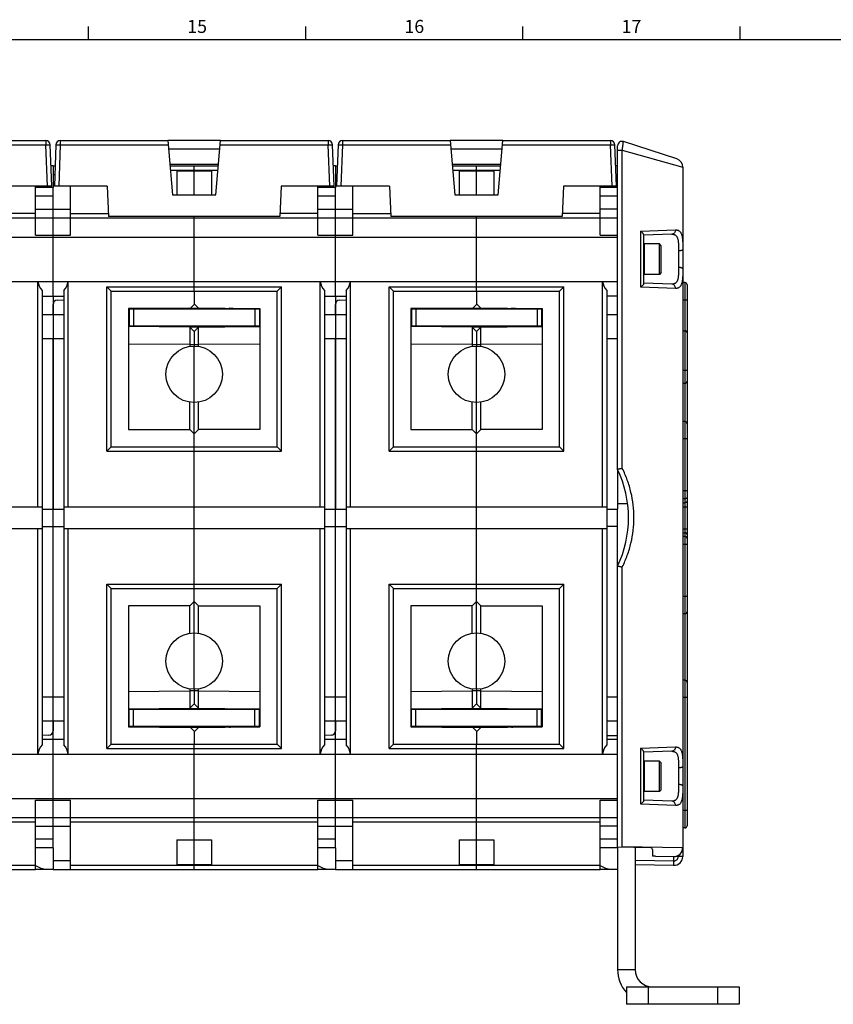
# Model space of a CAD drawing. Units: millimetres. Extents: x 0 to 1189, y 0 to 841.
# Drawn here: x 679 to 866, y 609 to 836 of the extents above; entities that cross this region are included whole.
import ezdxf

# ---------------------------------------------------------------- set-up
doc = ezdxf.new("R2010")
doc.units = ezdxf.units.MM
doc.header["$LTSCALE"] = 65.395
doc.layers.get('0').update_dxf_attribs({"linetype": 'CONTINUOUS'})
for name, color, linetype in [('07_SURFACES', 7, 'CONTINUOUS'), ('08_DRAFTS', 7, 'CONTINUOUS'), ('09_ROUNDS', 7, 'CONTINUOUS'), ('10_CHAMFER', 7, 'CONTINUOUS')]:
    doc.layers.add(name, color=color, linetype=linetype)
doc.styles.add('TEXTSTYLE_2', font='helveticaneue_medium.ttf')

msp = doc.modelspace()

# ---------------------------------------------------------------- linework, layer by layer
at = {"color": 7, "linetype": 'Continuous'}
for p, q in [((694.5, 831), (694.5, 834)), ((744.5, 831), (744.5, 834)), ((794.5, 831), (794.5, 834)), ((844.5, 831), (844.5, 834)), ((10, 831), (1179, 831)), ((686.317, 801.933), (685.851, 801.933)), ((686.317, 801.933), (686.317, 796.933)), ((714.817, 800.762), (722.817, 800.762)), ((714.817, 800.762), (714.817, 795.233)), ((718.817, 795.233), (718.817, 800.762)), ((722.817, 800.762), (722.817, 795.233)), ((751.317, 801.933), (750.851, 801.933)), ((751.317, 801.933), (751.317, 796.933)), ((779.817, 800.762), (787.817, 800.762)), ((779.817, 800.762), (779.817, 795.233)), ((783.817, 795.233), (783.817, 800.762)), ((787.817, 800.762), (787.817, 795.233)), ((816.317, 801.933), (815.851, 801.933)), ((686.317, 796.933), (682.317, 796.933)), ((751.317, 796.933), (747.317, 796.933)), ((816.317, 796.933), (812.317, 796.933)), ((718.817, 775.331), (718.817, 789.933)), ((783.817, 775.331), (783.817, 789.933)), ((556.317, 785.536), (816.317, 785.536)), ((822.317, 783.813), (822.437, 783.933)), ((825.917, 783.933), (822.437, 783.933)), ((822.437, 783.933), (822.437, 776.933)), ((826.317, 783.533), (825.917, 783.933)), ((825.917, 776.933), (825.917, 783.933)), ((826.317, 777.333), (826.317, 783.533)), ((826.317, 777.333), (825.917, 776.933)), ((822.317, 777.053), (822.437, 776.933)), ((825.917, 776.933), (822.437, 776.933)), ((699.717, 773.033), (737.917, 773.033)), ((699.717, 737.233), (699.717, 773.033)), ((737.917, 737.233), (737.917, 773.033)), ((764.717, 773.033), (802.917, 773.033)), ((764.717, 737.233), (764.717, 773.033)), ((802.917, 737.233), (802.917, 773.033)), ((686.317, 771.933), (686.317, 722.933)), ((751.317, 771.933), (751.317, 722.933)), ((683.817, 767.683), (688.817, 767.683)), ((748.817, 767.683), (753.817, 767.683)), ((813.817, 767.683), (816.317, 767.683)), ((683.817, 762.183), (688.817, 762.183)), ((748.817, 762.183), (753.817, 762.183)), ((813.817, 762.183), (816.317, 762.183)), ((718.817, 747.433), (718.817, 760.433)), ((783.817, 747.433), (783.817, 760.433)), ((831.317, 751.885), (831.817, 751.885)), ((699.717, 737.233), (737.917, 737.233)), ((764.717, 737.233), (802.917, 737.233)), ((816.317, 732.058), (816.317, 722.933)), ((683.817, 723.433), (683.817, 718.433)), ((688.817, 723.433), (688.817, 718.433)), ((718.817, 718.433), (718.817, 723.433)), ((748.817, 723.433), (748.817, 718.433)), ((753.817, 723.433), (753.817, 718.433)), ((783.817, 718.433), (783.817, 723.433)), ((813.817, 723.433), (813.817, 718.433)), ((686.317, 669.933), (686.317, 718.933)), ((751.317, 669.933), (751.317, 718.933)), ((699.717, 704.633), (737.917, 704.633)), ((699.717, 668.833), (699.717, 704.633)), ((737.917, 668.833), (737.917, 704.633)), ((764.717, 704.633), (802.917, 704.633)), ((764.717, 668.833), (764.717, 704.633)), ((802.917, 668.833), (802.917, 704.633)), ((718.817, 681.433), (718.817, 694.433)), ((783.817, 681.433), (783.817, 694.433)), ((683.817, 679.683), (688.817, 679.683)), ((748.817, 679.683), (753.817, 679.683)), ((813.817, 679.683), (816.317, 679.683)), ((683.817, 674.183), (688.817, 674.183)), ((748.817, 674.183), (753.817, 674.183)), ((813.817, 674.183), (816.317, 674.183)), ((699.717, 668.833), (737.917, 668.833)), ((764.717, 668.833), (802.917, 668.833)), ((718.817, 651.933), (718.817, 666.536)), ((783.817, 651.933), (783.817, 666.536)), ((822.317, 664.813), (822.437, 664.933)), ((825.917, 664.933), (822.437, 664.933)), ((822.437, 664.933), (822.437, 657.933)), ((826.317, 664.533), (825.917, 664.933)), ((825.917, 657.933), (825.917, 664.933)), ((826.317, 658.333), (826.317, 664.533)), ((822.317, 658.053), (822.437, 657.933)), ((825.917, 657.933), (822.437, 657.933)), ((826.317, 658.333), (825.917, 657.933)), ((556.317, 656.331), (816.317, 656.331)), ((714.817, 646.762), (722.817, 646.762)), ((714.817, 646.762), (714.817, 641.105)), ((718.817, 641.105), (718.817, 646.762)), ((722.817, 646.762), (722.817, 641.105)), ((779.817, 646.762), (787.817, 646.762)), ((779.817, 646.762), (779.817, 641.105)), ((783.817, 641.105), (783.817, 646.762)), ((787.817, 646.762), (787.817, 641.105)), ((686.317, 644.933), (682.317, 644.933)), ((686.317, 644.933), (686.317, 639.933)), ((751.317, 644.933), (747.317, 644.933)), ((751.317, 644.933), (751.317, 639.933)), ((816.317, 644.933), (812.317, 644.933)), ((825.016, 643.007), (824.317, 643.019)), ((686.317, 639.933), (682.317, 639.933)), ((714.817, 641.105), (722.817, 641.105)), ((751.317, 639.933), (747.317, 639.933)), ((779.817, 641.105), (787.817, 641.105)), ((816.317, 639.933), (812.317, 639.933)), ((816.317, 616.933), (820.317, 616.933)), ((822.836, 613.218), (822.723, 612.933))]:
    msp.add_line(p, q, dxfattribs=at)
for centre, radius, start, end in [((708.817, 765.108), 4, 90.5, 101.54064), ((726.817, 763.126), 6, 77.61382, 89.5), ((773.817, 765.108), 4, 90.5, 101.54064), ((791.817, 763.126), 6, 77.61382, 89.5), ((708.817, 676.759), 4, 258.45936, 269.5), ((726.817, 678.741), 6, 270.5, 282.38618), ((773.817, 676.759), 4, 258.45936, 269.5), ((791.817, 678.741), 6, 270.5, 282.38618), ((824.317, 616.933), 4, 180, 270)]:
    msp.add_arc(centre, radius, start, end, dxfattribs=at)
at = {"color": 3, "linetype": 'Continuous'}
msp.add_arc((824.317, 616.933), 8, 180, 221.3883, dxfattribs=at)
at = {"color": 7, "linetype": 'Continuous'}
for points in [[(684.789, 639.933), (684.698, 639.933), (684.509, 639.949), (684.222, 640.008), (683.923, 640.095), (683.503, 640.246), (682.963, 640.484), (682.536, 640.699), (682.317, 640.813)], [(749.789, 639.933), (749.698, 639.933), (749.509, 639.949), (749.222, 640.008), (748.923, 640.095), (748.503, 640.246), (747.963, 640.484), (747.536, 640.699), (747.317, 640.813)], [(814.789, 639.933), (814.698, 639.933), (814.509, 639.949), (814.222, 640.008), (813.923, 640.095), (813.503, 640.246), (812.963, 640.484), (812.536, 640.699), (812.317, 640.813)]]:
    msp.add_open_spline(points, degree=3, knots=[0, 0, 0, 0, 0.1032837, 0.214212, 0.3322863, 0.4566657, 0.7207244, 1, 1, 1, 1], dxfattribs=at)
at = {"layer": '07_SURFACES', "color": 7, "linetype": 'Continuous'}
msp.add_line((816.317, 724.233), (818.604, 724.233), dxfattribs=at)
at = {"layer": '08_DRAFTS', "color": 7, "linetype": 'Continuous'}
for p, q in [((724.911, 807.733), (712.724, 807.733)), ((789.911, 807.733), (777.724, 807.733)), ((724.736, 805.733), (712.899, 805.733)), ((789.736, 805.733), (777.899, 805.733)), ((724.43, 802.233), (713.205, 802.233)), ((789.43, 802.233), (778.205, 802.233)), ((698.817, 797.233), (699.062, 790.233)), ((738.817, 797.233), (738.573, 790.233)), ((763.817, 797.233), (764.062, 790.233)), ((803.817, 797.233), (803.573, 790.233)), ((713.817, 795.233), (723.817, 795.233)), ((778.817, 795.233), (788.817, 795.233)), ((738.573, 790.233), (699.062, 790.233)), ((803.573, 790.233), (764.062, 790.233)), ((717.972, 769.188), (703.717, 769.064)), ((703.717, 769.064), (703.717, 741.233)), ((708.017, 768.983), (708.017, 769.102)), ((718.817, 770.033), (717.972, 769.188)), ((733.917, 769.064), (733.917, 741.233)), ((782.972, 769.188), (768.717, 769.064)), ((768.717, 769.064), (768.717, 741.233)), ((773.017, 768.983), (773.017, 769.102)), ((783.817, 770.033), (782.972, 769.188)), ((798.917, 769.064), (798.917, 741.233)), ((708.017, 764.865), (708.017, 764.983)), ((773.017, 764.865), (773.017, 764.983)), ((703.717, 700.633), (703.717, 672.803)), ((733.917, 700.633), (733.917, 672.803)), ((768.717, 700.633), (768.717, 672.803)), ((798.917, 700.633), (798.917, 672.803)), ((729.617, 676.883), (729.617, 677.002)), ((794.617, 676.883), (794.617, 677.002)), ((703.717, 672.803), (717.972, 672.679)), ((717.972, 672.679), (718.817, 671.833)), ((729.617, 672.765), (729.617, 672.883)), ((768.717, 672.803), (782.972, 672.679)), ((782.972, 672.679), (783.817, 671.833)), ((794.617, 672.765), (794.617, 672.883))]:
    msp.add_line(p, q, dxfattribs=at)
at = {"layer": '09_ROUNDS', "color": 7, "linetype": 'Continuous'}
for p, q in [((659.826, 806.768), (684.683, 806.768)), ((659.911, 807.733), (684.683, 807.733)), ((684.683, 807.733), (684.683, 806.768)), ((685.015, 797.233), (684.683, 806.768)), ((686.015, 797.233), (685.682, 806.768)), ((686.953, 806.768), (686.62, 797.233)), ((687.952, 806.768), (687.619, 797.233)), ((687.952, 807.733), (712.724, 807.733)), ((687.952, 807.733), (687.952, 806.768)), ((687.952, 806.768), (712.808, 806.768)), ((712.724, 807.733), (713.817, 795.233)), ((723.817, 795.233), (724.911, 807.733)), ((724.826, 806.768), (749.683, 806.768)), ((724.911, 807.733), (749.683, 807.733)), ((749.683, 807.733), (749.683, 806.768)), ((750.015, 797.233), (749.683, 806.768)), ((751.015, 797.233), (750.682, 806.768)), ((751.953, 806.768), (751.62, 797.233)), ((752.952, 806.768), (752.619, 797.233)), ((752.952, 807.733), (777.724, 807.733)), ((752.952, 807.733), (752.952, 806.768)), ((752.952, 806.768), (777.808, 806.768)), ((777.724, 807.733), (778.817, 795.233)), ((788.817, 795.233), (789.911, 807.733)), ((789.826, 806.768), (814.683, 806.768)), ((789.911, 807.733), (814.683, 807.733)), ((814.683, 807.733), (814.683, 806.768)), ((815.015, 797.233), (814.683, 806.768)), ((816.015, 797.233), (815.682, 806.768)), ((829.935, 803.509), (817.626, 807.508)), ((816.317, 732.058), (816.317, 806.557)), ((816.317, 805.529), (817.389, 805.529)), ((817.389, 805.529), (831.317, 801.607)), ((817.389, 732.28), (817.389, 805.529)), ((686.317, 801.933), (686.784, 801.933)), ((713.231, 801.933), (724.403, 801.933)), ((713.319, 800.933), (724.316, 800.933)), ((718.817, 800.762), (718.817, 801.933)), ((751.317, 801.933), (751.784, 801.933)), ((778.231, 801.933), (789.403, 801.933)), ((778.319, 800.933), (789.316, 800.933)), ((783.817, 800.762), (783.817, 801.933)), ((831.317, 801.607), (831.317, 642.931)), ((686.317, 799.933), (686.714, 799.933)), ((751.317, 799.933), (751.714, 799.933)), ((686.015, 797.233), (673.817, 797.233)), ((682.317, 785.933), (682.317, 797.233)), ((686.317, 771.933), (686.317, 796.933)), ((698.817, 797.233), (686.62, 797.233)), ((690.317, 785.933), (690.317, 797.233)), ((751.015, 797.233), (738.817, 797.233)), ((747.317, 785.933), (747.317, 797.233)), ((751.317, 771.933), (751.317, 796.933)), ((763.817, 797.233), (751.62, 797.233)), ((755.317, 785.933), (755.317, 797.233)), ((816.015, 797.233), (803.817, 797.233)), ((812.317, 785.933), (812.317, 797.233)), ((686.317, 794.933), (682.317, 794.933)), ((751.317, 794.933), (747.317, 794.933)), ((816.317, 794.933), (812.317, 794.933)), ((682.317, 790.933), (673.597, 790.933)), ((682.317, 791.933), (690.317, 791.933)), ((690.317, 790.933), (699.037, 790.933)), ((747.317, 790.933), (738.597, 790.933)), ((747.317, 791.933), (755.317, 791.933)), ((755.317, 790.933), (764.037, 790.933)), ((812.317, 790.933), (803.597, 790.933)), ((816.317, 791.933), (812.317, 791.933)), ((556.317, 789.933), (816.317, 789.933)), ((718.817, 789.933), (718.817, 790.233)), ((783.817, 789.933), (783.817, 790.233)), ((821.674, 786.899), (829.658, 787.159)), ((821.674, 773.968), (821.674, 786.899)), ((682.317, 785.933), (690.317, 785.933)), ((747.317, 785.933), (755.317, 785.933)), ((812.317, 785.933), (816.317, 785.933)), ((828.804, 786.16), (822.317, 785.933)), ((822.317, 774.861), (822.317, 786.006)), ((830.352, 782.341), (830.352, 778.525)), ((556.317, 775.331), (816.317, 775.331)), ((682.817, 723.433), (682.817, 775.331)), ((689.817, 723.433), (689.817, 775.331)), ((718.817, 773.033), (718.817, 775.331)), ((747.817, 723.433), (747.817, 775.331)), ((754.817, 723.433), (754.817, 775.331)), ((783.817, 773.033), (783.817, 775.331)), ((812.817, 723.433), (812.817, 775.331)), ((683.817, 773.237), (683.817, 723.433)), ((688.817, 773.237), (688.817, 723.433)), ((698.717, 774.033), (738.917, 774.033)), ((698.717, 736.233), (698.717, 774.033)), ((699.717, 773.033), (698.717, 774.033)), ((737.917, 773.033), (738.917, 774.033)), ((738.917, 736.233), (738.917, 774.033)), ((748.817, 773.237), (748.817, 723.433)), ((753.817, 773.237), (753.817, 723.433)), ((763.717, 774.033), (803.917, 774.033)), ((764.717, 773.033), (763.717, 774.033)), ((763.717, 736.233), (763.717, 774.033)), ((802.917, 773.033), (803.917, 774.033)), ((803.917, 736.233), (803.917, 774.033)), ((813.817, 773.237), (813.817, 723.433)), ((829.658, 773.708), (821.674, 773.968)), ((828.804, 774.707), (822.317, 774.933)), ((831.817, 775.032), (831.317, 775.032)), ((831.817, 775.032), (831.817, 649.533)), ((832.317, 774.532), (832.317, 650.033)), ((683.817, 771.933), (688.817, 771.933)), ((687.282, 771.018), (688.817, 771.072)), ((748.817, 771.933), (753.817, 771.933)), ((752.282, 771.018), (753.817, 771.072)), ((816.317, 771.933), (813.817, 771.933)), ((832.317, 771.032), (831.317, 771.032)), ((686.317, 767.683), (686.317, 770.019)), ((703.717, 768.983), (733.917, 768.983)), ((703.817, 768.983), (703.817, 764.983)), ((704.817, 768.983), (704.817, 764.983)), ((709.317, 769.113), (709.317, 768.983)), ((729.617, 768.983), (729.617, 769.102)), ((730.617, 768.983), (730.617, 769.093)), ((732.817, 768.983), (732.817, 764.983)), ((733.817, 768.983), (733.817, 764.983)), ((751.317, 767.683), (751.317, 770.019)), ((768.717, 768.983), (798.917, 768.983)), ((768.817, 768.983), (768.817, 764.983)), ((769.817, 768.983), (769.817, 764.983)), ((774.317, 769.113), (774.317, 768.983)), ((794.617, 768.983), (794.617, 769.102)), ((795.617, 768.983), (795.617, 769.093)), ((797.817, 768.983), (797.817, 764.983)), ((798.817, 768.983), (798.817, 764.983)), ((733.917, 764.983), (703.717, 764.983)), ((711.78, 764.933), (715.117, 764.933)), ((712.317, 764.933), (712.317, 764.828)), ((712.35, 764.983), (712.35, 764.933)), ((712.695, 764.933), (712.695, 764.983)), ((712.697, 764.933), (712.697, 764.983)), ((712.817, 764.983), (712.817, 764.933)), ((713.317, 764.819), (713.317, 764.933)), ((715.117, 764.933), (715.117, 764.803)), ((715.317, 764.983), (715.317, 764.802)), ((722.317, 764.983), (722.317, 764.802)), ((722.517, 764.933), (725.854, 764.933)), ((722.517, 764.803), (722.517, 764.933)), ((724.317, 764.933), (724.317, 764.819)), ((724.817, 764.983), (724.817, 764.933)), ((724.937, 764.983), (724.937, 764.933)), ((724.94, 764.983), (724.94, 764.933)), ((725.284, 764.933), (725.284, 764.983)), ((725.317, 764.828), (725.317, 764.933)), ((729.617, 764.865), (729.617, 764.983)), ((730.617, 764.874), (730.617, 764.983)), ((798.917, 764.983), (768.717, 764.983)), ((776.78, 764.933), (780.117, 764.933)), ((777.317, 764.933), (777.317, 764.828)), ((777.35, 764.983), (777.35, 764.933)), ((777.695, 764.933), (777.695, 764.983)), ((777.697, 764.933), (777.697, 764.983)), ((777.817, 764.983), (777.817, 764.933)), ((778.317, 764.819), (778.317, 764.933)), ((780.117, 764.933), (780.117, 764.803)), ((780.317, 764.983), (780.317, 764.802)), ((787.317, 764.983), (787.317, 764.802)), ((787.517, 764.933), (790.854, 764.933)), ((787.517, 764.803), (787.517, 764.933)), ((789.317, 764.933), (789.317, 764.819)), ((789.817, 764.983), (789.817, 764.933)), ((789.937, 764.983), (789.937, 764.933)), ((789.94, 764.983), (789.94, 764.933)), ((790.284, 764.933), (790.284, 764.983)), ((790.317, 764.828), (790.317, 764.933)), ((794.617, 764.865), (794.617, 764.983)), ((795.617, 764.874), (795.617, 764.983)), ((831.317, 763.961), (831.817, 763.961)), ((686.317, 679.683), (686.317, 762.183)), ((751.317, 679.683), (751.317, 762.183)), ((831.317, 754.885), (832.317, 754.885)), ((831.817, 743.053), (831.317, 743.053)), ((832.317, 739.053), (831.317, 739.053)), ((699.717, 737.233), (698.717, 736.233)), ((718.817, 723.433), (718.817, 737.233)), ((737.917, 737.233), (738.917, 736.233)), ((764.717, 737.233), (763.717, 736.233)), ((783.817, 723.433), (783.817, 737.233)), ((802.917, 737.233), (803.917, 736.233)), ((698.717, 736.233), (738.917, 736.233)), ((763.717, 736.233), (803.917, 736.233)), ((832.317, 727.127), (831.317, 727.127)), ((831.817, 725.279), (831.317, 725.279)), ((683.817, 722.933), (688.817, 722.933)), ((748.817, 722.933), (753.817, 722.933)), ((813.817, 722.933), (816.317, 722.933)), ((816.317, 645.159), (816.317, 722.933)), ((831.317, 724.389), (831.817, 724.389)), ((831.317, 723.465), (832.317, 723.465)), ((682.817, 666.536), (682.817, 718.433)), ((683.817, 718.933), (688.817, 718.933)), ((683.817, 718.433), (683.817, 668.63)), ((688.817, 718.433), (688.817, 668.63)), ((689.817, 666.536), (689.817, 718.433)), ((718.817, 704.633), (718.817, 718.433)), ((747.817, 666.536), (747.817, 718.433)), ((748.817, 718.933), (753.817, 718.933)), ((748.817, 718.433), (748.817, 668.63)), ((753.817, 718.433), (753.817, 668.63)), ((754.817, 666.536), (754.817, 718.433)), ((783.817, 704.633), (783.817, 718.433)), ((812.817, 666.536), (812.817, 718.433)), ((816.317, 718.933), (813.817, 718.933)), ((813.817, 718.433), (813.817, 668.63)), ((831.317, 718.402), (832.317, 718.402)), ((831.317, 717.478), (831.817, 717.478)), ((831.817, 716.588), (831.317, 716.588)), ((832.317, 714.74), (831.317, 714.74)), ((817.389, 645.143), (817.389, 709.587)), ((698.717, 705.633), (738.917, 705.633)), ((699.717, 704.633), (698.717, 705.633)), ((698.717, 667.833), (698.717, 705.633)), ((737.917, 704.633), (738.917, 705.633)), ((738.917, 667.833), (738.917, 705.633)), ((763.717, 705.633), (803.917, 705.633)), ((764.717, 704.633), (763.717, 705.633)), ((763.717, 667.833), (763.717, 705.633)), ((802.917, 704.633), (803.917, 705.633)), ((803.917, 667.833), (803.917, 705.633)), ((832.317, 702.813), (831.317, 702.813)), ((831.817, 698.813), (831.317, 698.813)), ((831.817, 683.533), (831.317, 683.533)), ((832.317, 679.533), (831.317, 679.533)), ((703.717, 676.883), (733.917, 676.883)), ((703.817, 672.883), (703.817, 676.883)), ((704.817, 672.883), (704.817, 676.883)), ((707.017, 676.993), (707.017, 676.883)), ((708.017, 677.002), (708.017, 676.883)), ((715.117, 676.933), (711.78, 676.933)), ((712.35, 676.933), (712.35, 676.883)), ((712.574, 677.041), (712.571, 676.933)), ((712.695, 676.883), (712.695, 676.933)), ((712.697, 676.883), (712.697, 676.933)), ((712.817, 676.883), (712.817, 676.933)), ((713.536, 676.933), (713.544, 677.05)), ((715.117, 676.933), (715.117, 677.063)), ((715.317, 676.883), (715.317, 677.065)), ((722.317, 676.883), (722.317, 677.065)), ((722.517, 676.933), (722.517, 677.063)), ((725.854, 676.933), (722.517, 676.933)), ((724.09, 677.05), (724.098, 676.933)), ((724.817, 676.883), (724.817, 676.933)), ((724.937, 676.933), (724.937, 676.883)), ((724.94, 676.933), (724.94, 676.883)), ((725.064, 676.933), (725.06, 677.041)), ((725.284, 676.883), (725.284, 676.933)), ((732.817, 672.883), (732.817, 676.883)), ((733.817, 672.883), (733.817, 676.883)), ((768.717, 676.883), (798.917, 676.883)), ((768.817, 672.883), (768.817, 676.883)), ((769.817, 672.883), (769.817, 676.883)), ((772.017, 676.993), (772.017, 676.883)), ((773.017, 677.002), (773.017, 676.883)), ((780.117, 676.933), (776.78, 676.933)), ((777.35, 676.933), (777.35, 676.883)), ((777.574, 677.041), (777.571, 676.933)), ((777.695, 676.883), (777.695, 676.933)), ((777.697, 676.883), (777.697, 676.933)), ((777.817, 676.883), (777.817, 676.933)), ((778.536, 676.933), (778.544, 677.05)), ((780.117, 676.933), (780.117, 677.063)), ((780.317, 676.883), (780.317, 677.065)), ((787.317, 676.883), (787.317, 677.065)), ((787.517, 676.933), (787.517, 677.063)), ((790.854, 676.933), (787.517, 676.933)), ((789.09, 677.05), (789.098, 676.933)), ((789.817, 676.883), (789.817, 676.933)), ((789.937, 676.933), (789.937, 676.883)), ((789.94, 676.933), (789.94, 676.883)), ((790.064, 676.933), (790.06, 677.041)), ((790.284, 676.883), (790.284, 676.933)), ((797.817, 672.883), (797.817, 676.883)), ((798.817, 672.883), (798.817, 676.883)), ((686.317, 674.183), (686.317, 671.848)), ((751.317, 674.183), (751.317, 671.848)), ((685.352, 670.849), (683.817, 670.795)), ((733.917, 672.883), (703.717, 672.883)), ((707.017, 672.883), (707.017, 672.774)), ((708.017, 672.883), (708.017, 672.765)), ((709.317, 672.754), (709.317, 672.883)), ((750.352, 670.849), (748.817, 670.795)), ((798.917, 672.883), (768.717, 672.883)), ((772.017, 672.883), (772.017, 672.774)), ((773.017, 672.883), (773.017, 672.765)), ((774.317, 672.754), (774.317, 672.883)), ((683.817, 669.933), (688.817, 669.933)), ((686.317, 644.933), (686.317, 669.933)), ((699.717, 668.833), (698.717, 667.833)), ((718.817, 666.536), (718.817, 668.833)), ((737.917, 668.833), (738.917, 667.833)), ((748.817, 669.933), (753.817, 669.933)), ((751.317, 644.933), (751.317, 669.933)), ((764.717, 668.833), (763.717, 667.833)), ((783.817, 666.536), (783.817, 668.833)), ((802.917, 668.833), (803.917, 667.833)), ((813.817, 670.783), (816.317, 670.783)), ((813.817, 669.933), (816.317, 669.933)), ((556.317, 666.536), (816.317, 666.536)), ((698.717, 667.833), (738.917, 667.833)), ((763.717, 667.833), (803.917, 667.833)), ((821.674, 667.899), (829.658, 668.159)), ((821.674, 654.968), (821.674, 667.899)), ((828.804, 667.16), (822.317, 666.933)), ((822.317, 655.861), (822.317, 667.006)), ((830.352, 663.341), (830.352, 659.525)), ((682.317, 655.933), (690.317, 655.933)), ((682.317, 639.933), (682.317, 655.933)), ((690.317, 639.933), (690.317, 655.933)), ((747.317, 655.933), (755.317, 655.933)), ((747.317, 639.933), (747.317, 655.933)), ((755.317, 639.933), (755.317, 655.933)), ((812.317, 655.933), (816.317, 655.933)), ((812.317, 639.933), (812.317, 655.933)), ((829.658, 654.708), (821.674, 654.968)), ((828.804, 655.707), (822.317, 655.933)), ((832.317, 653.533), (831.317, 653.533)), ((556.317, 651.933), (816.317, 651.933)), ((625.317, 650.933), (682.317, 650.933)), ((690.317, 650.933), (747.317, 650.933)), ((718.817, 646.762), (718.817, 651.933)), ((755.317, 650.933), (812.317, 650.933)), ((783.817, 646.762), (783.817, 651.933)), ((682.317, 649.933), (690.317, 649.933)), ((747.317, 649.933), (755.317, 649.933)), ((816.317, 649.933), (812.317, 649.933)), ((831.817, 649.533), (831.317, 649.533)), ((686.317, 646.933), (682.317, 646.933)), ((751.317, 646.933), (747.317, 646.933)), ((816.317, 646.933), (812.317, 646.933)), ((816.317, 645.159), (823.826, 645.028)), ((817.389, 645.143), (817.246, 645.143)), ((831.262, 644.933), (817.389, 645.143)), ((817.389, 645.14), (817.389, 645.143)), ((820.317, 645.089), (820.317, 616.933)), ((824.317, 644.528), (824.317, 643.019)), ((831.262, 644.933), (831.317, 644.931)), ((690.317, 641.933), (686.317, 641.933)), ((755.317, 641.933), (751.317, 641.933)), ((820.317, 642.089), (829.217, 641.933)), ((825.016, 643.007), (829.235, 642.933)), ((829.217, 642.933), (829.247, 642.932)), ((829.217, 641.933), (829.217, 642.933)), ((829.247, 641.932), (829.217, 641.933)), ((830.282, 643.179), (830.282, 642.931)), ((831.317, 642.931), (830.282, 642.931)), ((621.317, 639.933), (682.317, 639.933)), ((625.317, 640.933), (682.317, 640.933)), ((686.317, 639.933), (747.317, 639.933)), ((690.317, 640.933), (747.317, 640.933)), ((718.817, 639.933), (718.817, 641.105)), ((751.317, 639.933), (812.317, 639.933)), ((755.317, 640.933), (812.317, 640.933)), ((783.817, 639.933), (783.817, 641.105)), ((820.317, 641.089), (829.217, 640.933)), ((829.247, 640.932), (829.217, 640.933)), ((818.317, 612.933), (844.317, 612.933)), ((818.317, 612.933), (818.317, 608.933)), ((823.317, 612.933), (823.317, 608.933)), ((839.317, 612.933), (839.317, 608.933)), ((844.317, 612.933), (844.317, 608.933))]:
    msp.add_line(p, q, dxfattribs=at)
at = {"layer": '09_ROUNDS', "color": 3, "linetype": 'Continuous'}
for p, q in [((816.317, 645.159), (816.317, 616.933)), ((844.317, 608.933), (818.317, 608.933))]:
    msp.add_line(p, q, dxfattribs=at)
at = {"layer": '09_ROUNDS', "color": 7, "linetype": 'Continuous'}
for centre, radius, start, end in [((684.683, 806.733), 1, 2, 90), ((687.952, 806.733), 1, 90, 178), ((749.683, 806.733), 1, 2, 90), ((752.952, 806.733), 1, 90, 178), ((814.683, 806.733), 1, 2, 90), ((817.317, 806.557), 1, 72, 180), ((829.317, 801.607), 2, 0, 72), ((831.817, 774.532), 0.5, 0, 90), ((687.317, 770.019), 1, 92, 180), ((752.317, 770.019), 1, 92, 180), ((712.317, 761.983), 3, 90, 107.9397), ((715.117, 763.933), 1, 78.44537, 90), ((722.517, 763.933), 1, 90, 101.55442), ((725.317, 761.983), 3, 72.0603, 90), ((777.317, 761.983), 3, 90, 107.9397), ((780.117, 763.933), 1, 78.44537, 90), ((787.517, 763.933), 1, 90, 101.55442), ((790.317, 761.983), 3, 72.0603, 90), ((831.817, 763.461), 0.5, 0, 90), ((831.817, 752.385), 0.5, 270, 360), ((831.817, 742.553), 0.5, 0, 90), ((792.817, 720.933), 26, 334.66844, 25.33156), ((831.817, 699.313), 0.5, 270, 360), ((831.817, 683.033), 0.5, 0, 90), ((712.317, 679.883), 3, 252.0603, 270), ((715.117, 677.933), 1, 270, 281.54084), ((722.517, 677.933), 1, 258.45916, 270), ((725.317, 679.883), 3, 270, 287.9397), ((777.317, 679.883), 3, 252.0603, 270), ((780.117, 677.933), 1, 270, 281.54084), ((787.517, 677.933), 1, 258.45916, 270), ((790.317, 679.883), 3, 270, 287.9397), ((685.317, 671.848), 1, 272, 360), ((750.317, 671.848), 1, 272, 360), ((831.817, 650.033), 0.5, 270, 360), ((823.817, 644.528), 0.5, 0, 89), ((829.317, 644.931), 2, 268, 360), ((829.317, 642.931), 2, 268, 360), ((829.282, 642.931), 1, 268.00001, 359.99999)]:
    msp.add_arc(centre, radius, start, end, dxfattribs=at)
for centre, start_param, end_param in [((686.772, 775.933), -2.9902808, -2.4017493), ((685.863, 775.933), -0.7398433, -0.1513118), ((751.772, 775.933), -2.9902808, -2.4017493), ((750.863, 775.933), -0.7398433, -0.1513118), ((816.772, 775.933), -2.9902808, -2.4017493), ((686.772, 665.933), 2.4017493, 2.9902808), ((685.863, 665.933), 0.1513118, 0.7398433), ((751.772, 665.933), 2.4017493, 2.9902808), ((750.863, 665.933), 0.1513118, 0.7398433), ((816.772, 665.933), 2.4017493, 2.9902808)]:
    msp.add_ellipse(centre, major_axis=(4, 0), ratio=1, start_param=start_param, end_param=end_param, dxfattribs=at)
for points, knots in [([(684.683, 806.768), (684.747, 806.771), (684.875, 806.775), (685.06, 806.779), (685.23, 806.782), (685.36, 806.783), (685.452, 806.783), (685.51, 806.782), (685.561, 806.781), (685.603, 806.779), (685.636, 806.777), (685.659, 806.775), (685.674, 806.773), (685.68, 806.771), (685.682, 806.769), (685.682, 806.768)], [0, 0, 0, 0, 0.1946754, 0.3818439, 0.5543343, 0.7055418, 0.7713196, 0.8296862, 0.8800859, 0.9220429, 0.9551688, 0.9791772, 0.9939287, 0.997912, 1, 1, 1, 1]), ([(686.953, 806.768), (686.953, 806.769), (686.954, 806.771), (686.961, 806.773), (686.975, 806.775), (686.999, 806.777), (687.032, 806.779), (687.074, 806.781), (687.124, 806.782), (687.182, 806.783), (687.274, 806.783), (687.404, 806.782), (687.575, 806.779), (687.76, 806.775), (687.887, 806.771), (687.952, 806.768)], [0, 0, 0, 0, 0.002088, 0.0060713, 0.0208228, 0.0448312, 0.0779571, 0.1199141, 0.1703138, 0.2286804, 0.2944582, 0.4456657, 0.6181561, 0.8053246, 1, 1, 1, 1]), ([(749.683, 806.768), (749.747, 806.771), (749.875, 806.775), (750.06, 806.779), (750.23, 806.782), (750.36, 806.783), (750.452, 806.783), (750.51, 806.782), (750.561, 806.781), (750.603, 806.779), (750.636, 806.777), (750.659, 806.775), (750.674, 806.773), (750.68, 806.771), (750.682, 806.769), (750.682, 806.768)], [0, 0, 0, 0, 0.1946754, 0.3818439, 0.5543343, 0.7055418, 0.7713196, 0.8296862, 0.8800859, 0.9220429, 0.9551688, 0.9791772, 0.9939287, 0.997912, 1, 1, 1, 1]), ([(751.953, 806.768), (751.953, 806.769), (751.954, 806.771), (751.961, 806.773), (751.975, 806.775), (751.999, 806.777), (752.032, 806.779), (752.074, 806.781), (752.124, 806.782), (752.182, 806.783), (752.274, 806.783), (752.404, 806.782), (752.575, 806.779), (752.76, 806.775), (752.887, 806.771), (752.952, 806.768)], [0, 0, 0, 0, 0.002088, 0.0060713, 0.0208228, 0.0448312, 0.0779571, 0.1199141, 0.1703138, 0.2286804, 0.2944582, 0.4456657, 0.6181561, 0.8053246, 1, 1, 1, 1]), ([(814.683, 806.768), (814.747, 806.771), (814.875, 806.775), (815.06, 806.779), (815.23, 806.782), (815.36, 806.783), (815.452, 806.783), (815.51, 806.782), (815.561, 806.781), (815.603, 806.779), (815.636, 806.777), (815.659, 806.775), (815.674, 806.773), (815.68, 806.771), (815.682, 806.769), (815.682, 806.768)], [0, 0, 0, 0, 0.1946754, 0.3818439, 0.5543343, 0.7055418, 0.7713196, 0.8296862, 0.8800859, 0.9220429, 0.9551688, 0.9791772, 0.9939287, 0.997912, 1, 1, 1, 1]), ([(817.389, 805.529), (817.407, 805.656), (817.442, 805.907), (817.491, 806.271), (817.529, 806.559), (817.556, 806.773), (817.573, 806.916), (817.589, 807.046), (817.602, 807.162), (817.613, 807.263), (817.621, 807.346), (817.626, 807.405), (817.629, 807.444), (817.63, 807.466), (817.63, 807.483), (817.63, 807.496), (817.629, 807.503), (817.627, 807.508), (817.626, 807.508)], [0, 0, 0, 0, 0.1938149, 0.3802276, 0.5523528, 0.6310005, 0.7036772, 0.769672, 0.8283325, 0.8790752, 0.9213945, 0.9548724, 0.9681922, 0.979191, 0.9878489, 0.9941594, 0.9981475, 1, 1, 1, 1]), ([(822.317, 786.006), (822.317, 786.032), (822.302, 786.091), (822.26, 786.183), (822.197, 786.288), (822.116, 786.401), (822.022, 786.521), (821.876, 786.691), (821.757, 786.816), (821.674, 786.899)], [0, 0, 0, 0, 0.069637, 0.1614359, 0.2720826, 0.3979416, 0.5359417, 0.6835982, 1, 1, 1, 1]), ([(829.658, 787.159), (829.659, 787.032), (829.618, 786.78), (829.462, 786.504), (829.288, 786.335), (829.138, 786.24), (828.975, 786.178), (828.861, 786.162), (828.804, 786.16)], [0, 0, 0, 0, 0.2626927, 0.5175629, 0.6414397, 0.7626895, 0.8819018, 1, 1, 1, 1]), ([(829.658, 787.159), (829.741, 787.162), (829.901, 787.158), (830.132, 787.115), (830.342, 787.035), (830.532, 786.916), (830.698, 786.757), (830.84, 786.558), (830.96, 786.321), (831.059, 786.046), (831.138, 785.734), (831.2, 785.387), (831.245, 785.005), (831.29, 784.434), (831.314, 783.652), (831.317, 783.009), (831.317, 782.671)], [0, 0, 0, 0, 0.0462885, 0.0896284, 0.1310983, 0.1721406, 0.2144047, 0.2594916, 0.3087313, 0.3630804, 0.4231255, 0.4891367, 0.5611323, 0.6389345, 0.810517, 1, 1, 1, 1]), ([(828.804, 786.16), (828.88, 786.163), (829.03, 786.16), (829.245, 786.125), (829.443, 786.057), (829.621, 785.955), (829.778, 785.818), (829.912, 785.646), (830.025, 785.439), (830.117, 785.201), (830.19, 784.931), (830.246, 784.631), (830.288, 784.304), (830.328, 783.819), (830.35, 783.162), (830.352, 782.623), (830.352, 782.341)], [0, 0, 0, 0, 0.0496357, 0.0961608, 0.1404614, 0.1838314, 0.2278609, 0.2741838, 0.3242058, 0.3789395, 0.4389767, 0.504544, 0.5755857, 0.6518447, 0.8183362, 1, 1, 1, 1]), ([(831.317, 782.671), (831.317, 782.661), (831.314, 782.638), (831.299, 782.606), (831.276, 782.575), (831.23, 782.533), (831.15, 782.485), (831.03, 782.437), (830.885, 782.397), (830.72, 782.367), (830.54, 782.347), (830.416, 782.342), (830.352, 782.341)], [0, 0, 0, 0, 0.0297022, 0.0615098, 0.0970909, 0.1375348, 0.234909, 0.3549439, 0.4956492, 0.6533375, 0.8232592, 1, 1, 1, 1]), ([(830.352, 778.525), (830.352, 778.244), (830.35, 777.705), (830.328, 777.048), (830.288, 776.563), (830.246, 776.236), (830.19, 775.936), (830.117, 775.666), (830.025, 775.428), (829.912, 775.221), (829.778, 775.049), (829.621, 774.912), (829.443, 774.809), (829.245, 774.742), (829.03, 774.707), (828.88, 774.704), (828.804, 774.707)], [0, 0, 0, 0, 0.1816637, 0.3481551, 0.4244139, 0.4954557, 0.5610228, 0.6210601, 0.6757938, 0.7258158, 0.7721388, 0.8161683, 0.8595384, 0.903839, 0.9503643, 1, 1, 1, 1]), ([(831.317, 778.196), (831.317, 777.858), (831.314, 777.215), (831.29, 776.433), (831.245, 775.862), (831.2, 775.48), (831.138, 775.133), (831.059, 774.821), (830.96, 774.546), (830.84, 774.309), (830.698, 774.11), (830.532, 773.951), (830.342, 773.831), (830.132, 773.751), (829.901, 773.709), (829.741, 773.705), (829.658, 773.708)], [0, 0, 0, 0, 0.1894829, 0.3610653, 0.4388674, 0.5108629, 0.5768741, 0.6369192, 0.6912683, 0.7405081, 0.785595, 0.8278591, 0.8689015, 0.9103714, 0.9537115, 1, 1, 1, 1]), ([(831.317, 778.196), (831.317, 778.206), (831.314, 778.228), (831.299, 778.26), (831.276, 778.291), (831.23, 778.334), (831.15, 778.382), (831.03, 778.43), (830.885, 778.47), (830.72, 778.5), (830.54, 778.519), (830.416, 778.525), (830.352, 778.525)], [0, 0, 0, 0, 0.0297022, 0.0615098, 0.0970909, 0.1375348, 0.234909, 0.3549439, 0.4956492, 0.6533375, 0.8232592, 1, 1, 1, 1]), ([(822.317, 774.861), (822.317, 774.835), (822.302, 774.776), (822.26, 774.684), (822.197, 774.579), (822.116, 774.466), (822.022, 774.346), (821.876, 774.176), (821.757, 774.051), (821.674, 773.968)], [0, 0, 0, 0, 0.069637, 0.1614359, 0.2720826, 0.3979416, 0.5359417, 0.6835982, 1, 1, 1, 1]), ([(829.658, 773.708), (829.659, 773.834), (829.618, 774.087), (829.462, 774.363), (829.288, 774.532), (829.138, 774.627), (828.975, 774.688), (828.861, 774.705), (828.804, 774.707)], [0, 0, 0, 0, 0.2626927, 0.5175629, 0.6414397, 0.7626895, 0.8819018, 1, 1, 1, 1]), ([(817.389, 732.28), (817.321, 732.265), (817.189, 732.236), (816.995, 732.194), (816.84, 732.161), (816.724, 732.136), (816.645, 732.12), (816.574, 732.105), (816.51, 732.092), (816.454, 732.081), (816.407, 732.072), (816.374, 732.065), (816.353, 732.062), (816.341, 732.06), (816.331, 732.058), (816.324, 732.057), (816.32, 732.057), (816.318, 732.057), (816.317, 732.058)], [0, 0, 0, 0, 0.1886034, 0.3724555, 0.5442654, 0.6234326, 0.6969711, 0.7640742, 0.823986, 0.8760141, 0.9195432, 0.9540498, 0.9677847, 0.9791163, 0.9880121, 0.9944496, 0.9984228, 1, 1, 1, 1]), ([(820.067, 720.933), (820.067, 721.914), (819.953, 723.876), (819.44, 726.776), (818.597, 729.598), (817.824, 731.403), (817.389, 732.28)], [0, 0, 0, 0, 0.2501621, 0.5001623, 0.7500352, 1, 1, 1, 1]), ([(832.317, 725.741), (832.317, 725.711), (832.311, 725.65), (832.282, 725.562), (832.235, 725.482), (832.151, 725.388), (832.012, 725.302), (831.882, 725.279), (831.817, 725.279)], [0, 0, 0, 0, 0.1203739, 0.2415145, 0.3640603, 0.4884179, 0.7416085, 1, 1, 1, 1]), ([(832.317, 724.851), (832.317, 724.821), (832.311, 724.76), (832.282, 724.673), (832.235, 724.592), (832.151, 724.498), (832.012, 724.412), (831.882, 724.389), (831.817, 724.389)], [0, 0, 0, 0, 0.1203739, 0.2415145, 0.3640603, 0.4884179, 0.7416085, 1, 1, 1, 1]), ([(817.389, 709.587), (817.824, 710.464), (818.597, 712.269), (819.44, 715.091), (819.953, 717.991), (820.067, 719.953), (820.067, 720.933)], [0, 0, 0, 0, 0.249965, 0.4998377, 0.7498375, 1, 1, 1, 1]), ([(832.317, 717.016), (832.317, 717.046), (832.311, 717.107), (832.282, 717.194), (832.235, 717.275), (832.151, 717.369), (832.012, 717.454), (831.882, 717.478), (831.817, 717.478)], [0, 0, 0, 0, 0.1203739, 0.2415145, 0.3640603, 0.4884179, 0.7416085, 1, 1, 1, 1]), ([(832.317, 716.126), (832.317, 716.156), (832.311, 716.217), (832.282, 716.304), (832.235, 716.385), (832.151, 716.479), (832.012, 716.565), (831.882, 716.588), (831.817, 716.588)], [0, 0, 0, 0, 0.1203739, 0.2415145, 0.3640603, 0.4884179, 0.7416085, 1, 1, 1, 1]), ([(816.317, 709.809), (816.318, 709.81), (816.32, 709.81), (816.324, 709.81), (816.331, 709.809), (816.341, 709.807), (816.353, 709.805), (816.374, 709.801), (816.407, 709.795), (816.454, 709.786), (816.51, 709.775), (816.574, 709.762), (816.645, 709.747), (816.724, 709.731), (816.84, 709.706), (816.995, 709.673), (817.189, 709.631), (817.321, 709.601), (817.389, 709.587)], [0, 0, 0, 0, 0.0015771, 0.0055504, 0.0119879, 0.0208837, 0.0322152, 0.0459502, 0.0804567, 0.1239859, 0.176014, 0.2359258, 0.3030289, 0.3765674, 0.4557346, 0.6275445, 0.8113966, 1, 1, 1, 1]), ([(822.317, 667.006), (822.317, 667.032), (822.302, 667.091), (822.26, 667.183), (822.197, 667.288), (822.116, 667.401), (822.022, 667.521), (821.876, 667.691), (821.757, 667.816), (821.674, 667.899)], [0, 0, 0, 0, 0.069637, 0.1614359, 0.2720826, 0.3979416, 0.5359417, 0.6835982, 1, 1, 1, 1]), ([(829.658, 668.159), (829.659, 668.032), (829.618, 667.78), (829.462, 667.504), (829.288, 667.335), (829.138, 667.24), (828.975, 667.178), (828.861, 667.162), (828.804, 667.16)], [0, 0, 0, 0, 0.2626927, 0.5175629, 0.6414397, 0.7626895, 0.8819018, 1, 1, 1, 1]), ([(828.804, 667.16), (828.88, 667.163), (829.03, 667.16), (829.245, 667.125), (829.443, 667.057), (829.621, 666.955), (829.778, 666.818), (829.912, 666.646), (830.025, 666.439), (830.117, 666.201), (830.19, 665.931), (830.246, 665.631), (830.288, 665.304), (830.328, 664.819), (830.35, 664.162), (830.352, 663.623), (830.352, 663.341)], [0, 0, 0, 0, 0.0496357, 0.0961608, 0.1404614, 0.1838314, 0.2278609, 0.2741838, 0.3242058, 0.3789395, 0.4389767, 0.504544, 0.5755857, 0.6518447, 0.8183362, 1, 1, 1, 1]), ([(829.658, 668.159), (829.741, 668.162), (829.901, 668.158), (830.132, 668.115), (830.342, 668.035), (830.532, 667.916), (830.698, 667.757), (830.84, 667.558), (830.96, 667.321), (831.059, 667.046), (831.138, 666.734), (831.2, 666.387), (831.245, 666.005), (831.29, 665.434), (831.314, 664.652), (831.317, 664.009), (831.317, 663.671)], [0, 0, 0, 0, 0.0462885, 0.0896284, 0.1310983, 0.1721406, 0.2144047, 0.2594916, 0.3087313, 0.3630804, 0.4231255, 0.4891367, 0.5611323, 0.6389345, 0.810517, 1, 1, 1, 1]), ([(831.317, 663.671), (831.317, 663.661), (831.314, 663.638), (831.299, 663.606), (831.276, 663.575), (831.23, 663.533), (831.15, 663.485), (831.03, 663.437), (830.885, 663.397), (830.72, 663.367), (830.54, 663.347), (830.416, 663.342), (830.352, 663.341)], [0, 0, 0, 0, 0.0297022, 0.0615098, 0.0970909, 0.1375348, 0.234909, 0.3549439, 0.4956492, 0.6533375, 0.8232592, 1, 1, 1, 1]), ([(830.352, 659.525), (830.352, 659.244), (830.35, 658.705), (830.328, 658.048), (830.288, 657.563), (830.246, 657.236), (830.19, 656.936), (830.117, 656.666), (830.025, 656.428), (829.912, 656.221), (829.778, 656.049), (829.621, 655.912), (829.443, 655.809), (829.245, 655.742), (829.03, 655.707), (828.88, 655.704), (828.804, 655.707)], [0, 0, 0, 0, 0.1816637, 0.3481551, 0.4244139, 0.4954557, 0.5610228, 0.6210601, 0.6757938, 0.7258158, 0.7721388, 0.8161683, 0.8595384, 0.903839, 0.9503643, 1, 1, 1, 1]), ([(831.317, 659.196), (831.317, 659.206), (831.314, 659.228), (831.299, 659.26), (831.276, 659.291), (831.23, 659.334), (831.15, 659.382), (831.03, 659.43), (830.885, 659.47), (830.72, 659.5), (830.54, 659.519), (830.416, 659.525), (830.352, 659.525)], [0, 0, 0, 0, 0.0297022, 0.0615098, 0.0970909, 0.1375348, 0.234909, 0.3549439, 0.4956492, 0.6533375, 0.8232592, 1, 1, 1, 1]), ([(831.317, 659.196), (831.317, 658.858), (831.314, 658.215), (831.29, 657.433), (831.245, 656.862), (831.2, 656.48), (831.138, 656.133), (831.059, 655.821), (830.96, 655.546), (830.84, 655.309), (830.698, 655.11), (830.532, 654.951), (830.342, 654.831), (830.132, 654.751), (829.901, 654.709), (829.741, 654.705), (829.658, 654.708)], [0, 0, 0, 0, 0.1894829, 0.3610653, 0.4388674, 0.5108629, 0.5768741, 0.6369192, 0.6912683, 0.7405081, 0.785595, 0.8278591, 0.8689015, 0.9103714, 0.9537115, 1, 1, 1, 1]), ([(822.317, 655.861), (822.317, 655.835), (822.302, 655.776), (822.26, 655.684), (822.197, 655.579), (822.116, 655.466), (822.022, 655.346), (821.876, 655.176), (821.757, 655.051), (821.674, 654.968)], [0, 0, 0, 0, 0.069637, 0.1614359, 0.2720826, 0.3979416, 0.5359417, 0.6835982, 1, 1, 1, 1]), ([(829.658, 654.708), (829.659, 654.834), (829.618, 655.087), (829.462, 655.363), (829.288, 655.532), (829.138, 655.627), (828.975, 655.688), (828.861, 655.705), (828.804, 655.707)], [0, 0, 0, 0, 0.2626927, 0.5175629, 0.6414397, 0.7626895, 0.8819018, 1, 1, 1, 1]), ([(829.235, 642.933), (829.366, 642.931), (829.631, 642.953), (830.013, 643.063), (830.366, 643.247), (830.675, 643.497), (830.93, 643.804), (831.119, 644.154), (831.236, 644.536), (831.262, 644.801), (831.262, 644.933)], [0, 0, 0, 0, 0.1247707, 0.249578, 0.374451, 0.4994086, 0.6244567, 0.7495868, 0.8747779, 1, 1, 1, 1]), ([(829.217, 641.933), (829.216, 641.868), (829.213, 641.74), (829.209, 641.555), (829.207, 641.409), (829.207, 641.301), (829.206, 641.229), (829.207, 641.163), (829.207, 641.105), (829.208, 641.055), (829.209, 641.013), (829.21, 640.98), (829.212, 640.958), (829.213, 640.945), (829.215, 640.939), (829.215, 640.935), (829.217, 640.933), (829.217, 640.933)], [0, 0, 0, 0, 0.1948278, 0.3821508, 0.5547858, 0.6334981, 0.7061154, 0.7719408, 0.8303433, 0.8807647, 0.9227248, 0.9558288, 0.9797769, 0.9882565, 0.9943971, 0.998232, 1, 1, 1, 1]), ([(829.247, 640.932), (829.247, 640.932), (829.245, 640.934), (829.243, 640.941), (829.241, 640.955), (829.238, 640.979), (829.236, 641.012), (829.235, 641.054), (829.234, 641.104), (829.233, 641.162), (829.233, 641.254), (829.234, 641.384), (829.237, 641.555), (829.241, 641.739), (829.245, 641.867), (829.247, 641.932)], [0, 0, 0, 0, 0.002088, 0.0060713, 0.0208228, 0.0448313, 0.0779573, 0.1199142, 0.170314, 0.2286806, 0.2944583, 0.4456658, 0.6181562, 0.8053248, 1, 1, 1, 1])]:
    msp.add_open_spline(points, degree=3, knots=knots, dxfattribs=at)
at = {"layer": '10_CHAMFER', "color": 7, "linetype": 'Continuous'}
for p, q in [((816.317, 805.529), (816.317, 806.194)), ((718.817, 773.033), (718.817, 770.033)), ((783.817, 773.033), (783.817, 770.033)), ((717.987, 769.203), (733.917, 769.064)), ((718.817, 770.187), (719.809, 769.187)), ((782.987, 769.203), (798.917, 769.064)), ((783.817, 770.187), (784.809, 769.187)), ((717.826, 764.78), (703.717, 764.903)), ((717.826, 764.78), (717.817, 760.78)), ((718.817, 763.78), (717.826, 764.78)), ((717.843, 764.763), (733.917, 764.903)), ((718.817, 763.78), (719.809, 764.78)), ((718.817, 763.78), (718.817, 760.433)), ((719.817, 760.78), (719.809, 764.78)), ((782.826, 764.78), (768.717, 764.903)), ((782.826, 764.78), (782.817, 760.78)), ((783.817, 763.78), (782.826, 764.78)), ((782.843, 764.763), (798.917, 764.903)), ((783.817, 763.78), (784.809, 764.78)), ((783.817, 763.78), (783.817, 760.433)), ((784.817, 760.78), (784.809, 764.78)), ((717.817, 760.78), (703.717, 760.903)), ((717.817, 760.78), (719.817, 760.78)), ((717.817, 760.78), (717.817, 760.356)), ((733.917, 760.903), (719.817, 760.78)), ((719.817, 760.356), (719.817, 760.78)), ((782.817, 760.78), (768.717, 760.903)), ((782.817, 760.78), (784.817, 760.78)), ((782.817, 760.78), (782.817, 760.356)), ((798.917, 760.903), (784.817, 760.78)), ((784.817, 760.356), (784.817, 760.78)), ((717.817, 741.233), (717.817, 747.511)), ((718.817, 737.233), (718.817, 747.433)), ((719.817, 741.233), (719.817, 747.511)), ((782.817, 741.233), (782.817, 747.511)), ((783.817, 737.233), (783.817, 747.433)), ((784.817, 741.233), (784.817, 747.511)), ((703.717, 741.233), (717.817, 741.233)), ((717.817, 741.233), (718.817, 740.233)), ((719.817, 741.233), (718.817, 740.233)), ((733.917, 741.233), (719.817, 741.233)), ((768.717, 741.233), (782.817, 741.233)), ((782.817, 741.233), (783.817, 740.233)), ((784.817, 741.233), (783.817, 740.233)), ((798.917, 741.233), (784.817, 741.233)), ((623.817, 723.433), (683.817, 723.433)), ((688.817, 723.433), (748.817, 723.433)), ((753.817, 723.433), (813.817, 723.433)), ((623.817, 718.433), (683.817, 718.433)), ((688.817, 718.433), (748.817, 718.433)), ((753.817, 718.433), (813.817, 718.433)), ((718.817, 694.433), (718.817, 704.633)), ((783.817, 694.433), (783.817, 704.633)), ((717.817, 700.633), (703.717, 700.633)), ((718.817, 701.633), (717.817, 700.633)), ((717.817, 694.356), (717.817, 700.633)), ((718.817, 701.633), (719.817, 700.633)), ((719.817, 700.633), (733.917, 700.633)), ((719.817, 694.356), (719.817, 700.633)), ((782.817, 700.633), (768.717, 700.633)), ((783.817, 701.633), (782.817, 700.633)), ((782.817, 694.356), (782.817, 700.633)), ((783.817, 701.633), (784.817, 700.633)), ((784.817, 700.633), (798.917, 700.633)), ((784.817, 694.356), (784.817, 700.633)), ((703.717, 680.964), (717.817, 681.087)), ((717.817, 681.511), (717.817, 681.087)), ((719.817, 681.087), (717.817, 681.087)), ((717.817, 681.087), (717.826, 677.087)), ((718.817, 681.433), (718.817, 678.087)), ((719.809, 677.087), (719.817, 681.087)), ((719.817, 681.087), (719.817, 681.511)), ((719.817, 681.087), (733.917, 680.964)), ((768.717, 680.964), (782.817, 681.087)), ((782.817, 681.511), (782.817, 681.087)), ((784.817, 681.087), (782.817, 681.087)), ((782.817, 681.087), (782.826, 677.087)), ((783.817, 681.433), (783.817, 678.087)), ((784.809, 677.087), (784.817, 681.087)), ((784.817, 681.087), (784.817, 681.511)), ((784.817, 681.087), (798.917, 680.964)), ((718.817, 678.087), (717.826, 677.087)), ((718.817, 678.087), (719.809, 677.087)), ((783.817, 678.087), (782.826, 677.087)), ((783.817, 678.087), (784.809, 677.087)), ((703.717, 676.964), (717.826, 677.087)), ((717.843, 677.104), (733.917, 676.964)), ((768.717, 676.964), (782.826, 677.087)), ((782.843, 677.104), (798.917, 676.964)), ((717.987, 672.664), (733.917, 672.803)), ((719.809, 672.68), (718.817, 671.68)), ((718.817, 671.833), (718.817, 668.833)), ((782.987, 672.664), (798.917, 672.803)), ((784.809, 672.68), (783.817, 671.68)), ((783.817, 671.833), (783.817, 668.833))]:
    msp.add_line(p, q, dxfattribs=at)
for centre in [(718.817, 753.933), (783.817, 753.933), (718.817, 687.933), (783.817, 687.933)]:
    msp.add_circle(centre, 6.5, dxfattribs=at)

# ---------------------------------------------------------------- texts
at = {"color": 2, "linetype": 'Continuous', "char_height": 3, "width": 4.6791, "attachment_point": 2, "line_spacing_factor": 0.9, "style": 'TEXTSTYLE_2'}
for s, insert in [('15', (719.5, 835.5)), ('16', (769.5, 835.5)), ('17', (819.5, 835.5))]:
    msp.add_mtext(s, dxfattribs=dict(at, insert=insert))

doc.saveas('drawing.dxf')
